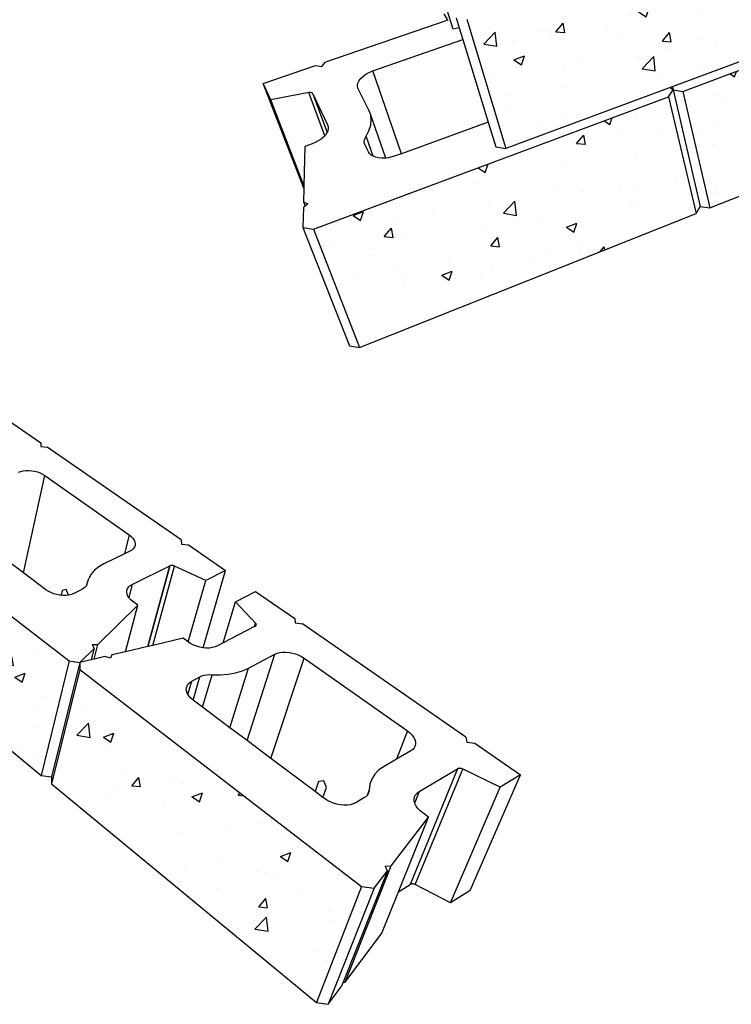
# Model space of a CAD drawing. Units: inches. Extents: x -701 to 4768, y -244 to 332.
# Drawn here: x 2275 to 2323, y -38 to 28 of the extents above; entities that cross this region are included whole.
import ezdxf

# ---------------------------------------------------------------- set-up
doc = ezdxf.new("R2010")
doc.units = ezdxf.units.IN
doc.header["$MEASUREMENT"] = 0

msp = doc.modelspace()

# ---------------------------------------------------------------- hatches: boundary and pattern name
h = msp.add_hatch()
h.set_pattern_fill('AR-CONC', color=256, style=0)
h.set_pattern_definition([(50, (-29.838, 17.2077), (7.172602, -0.627521), [0.75, -8.25]), (355, (-29.838, 17.208), (-1.387513, 7.521921), [0.6, -6.6]), (100.4514, (-29.24, 17.1554), (5.785094, 6.894395), [0.637402, -7.011421]), (46.1842, (-29.838, 19.208), (10.67241, -1.65519), [1.125, -12.375]), (96.6356, (-28.948, 19.07), (9.346627, 9.74118), [0.956103, -10.51713]), (351.1842, (-29.838, 19.208), (9.34662, 9.741186), [0.9, -9.9]), (21, (-28.838, 18.7077), (5.96907, -4.026189), [0.75, -8.25]), (326, (-28.838, 18.708), (2.433153, 7.2515), [0.6, -6.6]), (71.4514, (-28.3404, 18.372), (8.402226, 3.225305), [0.637402, -7.011421]), (37.5, (-29.8378, 17.2077), (0.1215986, 3.3289385), [0, -6.52, 0, -6.7, 0, -6.625]), (7.5, (-29.838, 17.2077), (2.6306954, 3.944117), [0, -3.82, 0, -6.37, 0, -2.525]), (327.5, (-32.0678, 17.2077), (5.3382244, -0.2255487), [0, -2.5, 0, -7.8, 0, -10.35]), (317.5, (-33.068, 17.2077), (5.831862, 1.00105), [0, -3.25, 0, -5.18, 0, -7.35])])
h.paths.add_polyline_path([(2320.66804, 14.78431), (2318.81877, 22.6434), (2294.88449, 13.72496), (2297.99444, 5.76444)])
h.paths.add_polyline_path([(2330.08243, 27.39956), (2328.66095, 35.91257), (2305.22289, 27.85824), (2307.8625, 19.15758)])
h.paths.add_polyline_path([(2341.48503, 23.06559), (2340.6623, 30.78279), (2319.78841, 23.00471), (2321.5896, 15.15092)])
h.paths.add_polyline_path([(2350.02922, 43.25562), (2329.60994, 36.23868), (2330.98508, 27.73438), (2350.46341, 34.95942)])
h.paths.add_polyline_path([(2368.47276, 41.63959), (2368.80832, 49.70893), (2350.85991, 43.54109), (2351.25811, 35.2542)])
h.paths.add_polyline_path([(2359.8955, 30.38952), (2359.87711, 37.94265), (2341.51191, 31.09937), (2342.29712, 23.38865)])
h.paths.add_polyline_path([(2368.89554, 41.00507), (2368.99684, 41.34086), (2360.62767, 38.22233), (2360.61653, 30.67636), (2368.58127, 33.84484)])
h.paths.add_polyline_path([(2376.25033, 44.58921), (2368.90945, 50.01652), (2368.80832, 49.70893), (2368.48877, 42.02461), (2375.58881, 36.3371)])
h.paths.add_polyline_path([(2368.89554, 41.00507), (2368.58127, 33.84484), (2368.5676, 33.53341), (2380.75822, 23.00468), (2381.64924, 30.72309)])
h.paths.add_polyline_path([(2391.71954, 33.15243), (2376.83406, 44.15765), (2376.17674, 36.26544), (2376.14556, 35.89111), (2390.2793, 24.56922)])
h.paths.add_polyline_path([(2392.43238, 32.61947), (2390.953, 24.02342), (2408.36554, 10.07435), (2410.95786, 18.9224)])
h.paths.add_polyline_path([(2382.25867, 30.23177), (2381.38806, 22.91936), (2381.33854, 22.50347), (2396.07914, 9.77238), (2397.80956, 17.69471)])
h = msp.add_hatch()
h.set_pattern_fill('AR-CONC', color=256, style=0)
h.set_pattern_definition([(50, (12.1497, 4.662), (7.172602, -0.627521), [0.75, -8.25]), (355, (12.15, 4.662), (-1.387513, 7.521921), [0.6, -6.6]), (100.4514, (12.7474, 4.61), (5.785094, 6.894395), [0.637402, -7.01142]), (46.1842, (12.15, 6.662), (10.67241, -1.65519), [1.125, -12.375]), (96.6356, (13.039, 6.524), (9.346627, 9.74118), [0.956103, -10.51713]), (351.1842, (12.15, 6.662), (9.34662, 9.741186), [0.9, -9.9]), (21, (13.1497, 6.162), (5.96907, -4.026189), [0.75, -8.25]), (326, (13.15, 6.162), (2.433153, 7.2515), [0.6, -6.6]), (71.4514, (13.647, 5.8266), (8.402226, 3.225305), [0.637402, -7.01142]), (37.5, (12.1497, 4.662), (0.1215986, 3.3289385), [0, -6.52, 0, -6.7, 0, -6.625]), (7.5, (12.1497, 4.662), (2.6306954, 3.944117), [0, -3.82, 0, -6.37, 0, -2.525]), (327.5, (9.9197, 4.662), (5.3382244, -0.2255487), [0, -2.5, 0, -7.8, 0, -10.35]), (317.5, (8.9197, 4.662), (5.831862, 1.00105), [0, -3.25, 0, -5.18, 0, -7.35])])
h.paths.add_polyline_path([(2279.15927, -15.91994), (2277.2426, -23.63553), (2295.0994, -38.34731), (2298.13679, -30.52995)])
h.paths.add_polyline_path([(2263.0033, -3.47672), (2261.90409, -10.99295), (2276.54733, -23.05664), (2278.42397, -15.34793)])
h.paths.add_polyline_path([(2249.61757, 6.82793), (2249.12115, -0.13564), (2249.09918, -0.44375), (2261.32462, -10.51556), (2262.39556, -3.00887)])
h.paths.add_polyline_path([(2257.16348, 10.34618), (2244.87846, 19.03995), (2244.65224, 13.9781), (2244.59055, 12.59768), (2244.53519, 11.35896), (2245.79626, 10.39383), (2247.20858, 9.31295), (2247.91594, 8.77159), (2256.30509, 2.35118)])
h.paths.add_polyline_path([(2249.61757, 6.82793), (2249.69951, 7.15067), (2241.75967, 4.15699), (2241.52346, -3.18503), (2249.12115, -0.13564)])
h.paths.add_polyline_path([(2241.04867, 3.88891), (2223.70506, -2.65043), (2224.17071, -10.14971), (2240.83861, -3.45991)])
h.paths.add_polyline_path([(2222.9052, -2.95201), (2203.32235, -10.33564), (2204.67452, -17.97466), (2223.40376, -10.45753)])
h.paths.add_polyline_path([(2203.80978, -18.32173), (2202.41588, -10.67742), (2180.13021, -19.08014), (2182.61162, -26.82979)])

# ---------------------------------------------------------------- linework, layer by layer
for p, q in [((2304.29761, 27.19935), (2301.66042, 35.71752)), ((2319.78841, 23.00471), (2340.6623, 30.78279)), ((2303.95327, 27.79958), (2303.7085, 28.22625)), ((2304.50921, 27.95938), (2304.71846, 27.2781)), ((2305.22289, 27.85824), (2307.8625, 19.15758)), ((2303.95327, 27.79958), (2295.70262, 24.97306)), ((2304.71846, 27.2781), (2304.29761, 27.19935)), ((2304.71846, 27.2781), (2304.96102, 26.48834)), ((2330.08243, 27.39956), (2307.8625, 19.15758)), ((2298.89596, 24.38226), (2304.96102, 26.48834)), ((2304.96102, 26.48834), (2306.66542, 20.93904)), ((2291.50602, 23.53537), (2295.02304, 24.74024)), ((2295.02304, 24.74024), (2295.45136, 24.67724)), ((2295.45136, 24.67724), (2295.70262, 24.97306)), ((2298.04495, 23.83557), (2298.16956, 23.96641)), ((2298.16956, 23.96641), (2298.32099, 24.08932)), ((2298.32099, 24.08932), (2298.49547, 24.20134)), ((2298.49547, 24.20134), (2298.6887, 24.29977)), ((2298.6887, 24.29977), (2298.89596, 24.38226)), ((2300.8183, 18.80701), (2298.89596, 24.38226)), ((2292.01095, 22.42731), (2291.50602, 23.53537)), ((2294.24253, 16.4845), (2291.50602, 23.53537)), ((2297.8598, 23.42796), (2297.88804, 23.563)), ((2297.86639, 23.29823), (2297.8598, 23.42796)), ((2297.90776, 23.17704), (2297.86639, 23.29823)), ((2297.88804, 23.563), (2297.95031, 23.7)), ((2297.95031, 23.7), (2298.04495, 23.83557)), ((2318.90605, 23.25393), (2319.08011, 23.3185)), ((2319.01497, 23.1757), (2318.90605, 23.25393)), ((2319.08011, 23.3185), (2319.10191, 23.19289)), ((2294.57285, 22.91619), (2292.01095, 22.42731)), ((2294.61008, 22.92186), (2294.57285, 22.91619)), ((2295.65147, 20.01758), (2294.57285, 22.91619)), ((2294.64662, 22.92457), (2294.61008, 22.92186)), ((2294.68184, 22.92427), (2294.64662, 22.92457)), ((2294.71514, 22.92096), (2294.68184, 22.92427)), ((2294.74596, 22.9147), (2294.71514, 22.92096)), ((2294.77376, 22.90559), (2294.74596, 22.9147)), ((2294.79807, 22.89379), (2294.77376, 22.90559)), ((2294.81848, 22.87951), (2294.79807, 22.89379)), ((2294.83465, 22.86297), (2294.81848, 22.87951)), ((2294.84628, 22.84447), (2294.83465, 22.86297)), ((2294.84475, 22.84068), (2294.84628, 22.84447)), ((2294.84475, 22.84068), (2295.84569, 20.75324)), ((2294.84475, 22.84068), (2295.80898, 20.23985)), ((2294.88449, 13.72496), (2318.81877, 22.6434)), ((2298.63303, 21.7408), (2297.90776, 23.17704)), ((2318.81877, 22.6434), (2319.11771, 23.1019)), ((2318.81877, 22.6434), (2320.66804, 14.78431)), ((2319.10191, 23.19289), (2319.01497, 23.1757)), ((2319.11771, 23.1019), (2319.01497, 23.1757)), ((2319.10191, 23.19289), (2319.11771, 23.1019)), ((2319.11771, 23.1019), (2320.94734, 15.24954)), ((2319.11771, 23.1019), (2319.78841, 23.00471)), ((2319.78841, 23.00471), (2321.5896, 15.15092)), ((2321.5896, 15.15092), (2341.48503, 23.06559)), ((2294.24636, 16.66128), (2292.01095, 22.42731)), ((2298.74931, 21.42239), (2298.63303, 21.7408)), ((2298.75143, 21.40393), (2298.74931, 21.42239)), ((2299.7674, 18.51343), (2298.75143, 21.40393)), ((2298.78841, 21.08126), (2298.75143, 21.40393)), ((2295.84569, 20.75324), (2295.88592, 20.62712)), ((2295.88592, 20.62712), (2295.89058, 20.49157)), ((2298.63115, 20.35482), (2298.749, 20.72331)), ((2298.749, 20.72331), (2298.78841, 21.08126)), ((2306.66542, 20.93904), (2300.8183, 18.80701)), ((2306.66542, 20.93904), (2307.18088, 19.26075)), ((2295.56221, 19.9229), (2295.40297, 19.7917)), ((2295.65147, 20.01758), (2295.56221, 19.9229)), ((2295.69334, 20.06199), (2295.65147, 20.01758)), ((2295.79321, 20.2055), (2295.69334, 20.06199)), ((2295.80898, 20.23985), (2295.79321, 20.2055)), ((2295.85947, 20.34988), (2295.80898, 20.23985)), ((2295.89058, 20.49157), (2295.85947, 20.34988)), ((2298.37112, 19.85775), (2298.43631, 19.98238)), ((2298.43631, 19.98238), (2298.63115, 20.35482)), ((2298.91662, 18.63386), (2298.43631, 19.98238)), ((2294.30349, 19.3003), (2294.24636, 16.66128)), ((2294.79844, 19.47689), (2294.30349, 19.3003)), ((2295.01631, 19.56584), (2294.79844, 19.47689)), ((2295.2195, 19.67167), (2295.01631, 19.56584)), ((2295.40297, 19.7917), (2295.2195, 19.67167)), ((2298.31761, 19.6119), (2298.33128, 19.73351)), ((2298.33041, 19.49517), (2298.31761, 19.6119)), ((2298.36954, 19.38545), (2298.33041, 19.49517)), ((2298.33128, 19.73351), (2298.37112, 19.85775)), ((2298.59374, 18.93145), (2298.36954, 19.38545)), ((2307.18088, 19.26075), (2307.8625, 19.15758)), ((2298.67209, 18.81437), (2298.59374, 18.93145)), ((2298.78349, 18.71261), (2298.67209, 18.81437)), ((2298.91662, 18.63386), (2298.78349, 18.71261)), ((2298.92524, 18.62876), (2298.91662, 18.63386)), ((2299.09383, 18.56496), (2298.92524, 18.62876)), ((2299.28507, 18.52283), (2299.09383, 18.56496)), ((2300.17467, 18.58388), (2299.94464, 18.53438)), ((2300.40021, 18.65456), (2300.17467, 18.58388)), ((2300.8183, 18.80701), (2300.40021, 18.65456)), ((2299.49418, 18.50346), (2299.28507, 18.52283)), ((2299.71589, 18.50734), (2299.49418, 18.50346)), ((2299.7674, 18.51343), (2299.71589, 18.50734)), ((2299.94464, 18.53438), (2299.7674, 18.51343)), ((2294.24636, 16.66128), (2294.24253, 16.4845)), ((2294.24253, 16.4845), (2294.22243, 15.55594)), ((2294.33108, 15.27762), (2294.21425, 15.17803)), ((2294.22243, 15.55594), (2294.52163, 15.44006)), ((2294.22243, 15.55594), (2294.33108, 15.27762)), ((2294.52163, 15.44006), (2294.33108, 15.27762)), ((2320.66804, 14.78431), (2320.94734, 15.24954)), ((2320.94734, 15.24954), (2321.5896, 15.15092)), ((2294.21425, 15.17803), (2294.18522, 13.83689)), ((2297.99444, 5.76444), (2320.66804, 14.78431)), ((2294.18522, 13.83689), (2297.32593, 5.87729)), ((2294.18522, 13.83689), (2294.88449, 13.72496)), ((2294.88449, 13.72496), (2297.99444, 5.76444)), ((2297.32593, 5.87729), (2297.99444, 5.76444)), ((2274.34822, 0.84706), (2276.52445, -0.65836)), ((2276.52445, -0.65836), (2276.52346, -0.78166)), ((2276.52344, -0.78291), (2276.52246, -0.90469)), ((2276.52246, -0.90469), (2276.95644, -0.95719)), ((2285.98842, -7.20513), (2276.95644, -0.95719)), ((2275.02178, -2.64061), (2275.17182, -2.58551)), ((2275.17182, -2.58551), (2275.33946, -2.54699)), ((2275.33946, -2.54699), (2275.52066, -2.52597)), ((2275.52066, -2.52597), (2275.71101, -2.52295)), ((2275.71101, -2.52295), (2275.90593, -2.53801)), ((2275.90593, -2.53801), (2276.10068, -2.57078)), ((2276.10068, -2.57078), (2276.29057, -2.62048)), ((2276.29057, -2.62048), (2276.47098, -2.68594)), ((2275.34947, -9.42689), (2276.78612, -2.85753)), ((2276.47098, -2.68594), (2276.63753, -2.7656)), ((2276.63753, -2.7656), (2276.78612, -2.85753)), ((2276.78612, -2.85753), (2282.47595, -6.86117)), ((2263.0033, -3.47672), (2278.42397, -15.34793)), ((2282.47595, -6.86117), (2282.15037, -8.14207)), ((2282.47595, -6.86117), (2282.61222, -6.97013)), ((2282.61222, -6.97013), (2282.72327, -7.08722)), ((2282.72327, -7.08722), (2282.80632, -7.20958)), ((2282.80632, -7.20958), (2282.85922, -7.33424)), ((2285.98842, -7.20513), (2286.00736, -7.48026)), ((2282.65034, -7.88621), (2282.52063, -7.96292)), ((2282.75333, -7.79492), (2282.65034, -7.88621)), ((2282.82708, -7.69137), (2282.75333, -7.79492)), ((2282.86983, -7.57816), (2282.82708, -7.69137)), ((2282.85922, -7.33424), (2282.8806, -7.45812)), ((2282.8806, -7.45812), (2282.86983, -7.57816)), ((2286.00736, -7.48026), (2286.47008, -7.53832)), ((2286.47008, -7.53832), (2288.97555, -9.27149)), ((2275.34947, -9.42689), (2273.83913, -8.29611)), ((2282.15037, -8.14207), (2280.76767, -8.81112)), ((2282.52063, -7.96292), (2282.15037, -8.14207)), ((2280.13539, -9.2412), (2279.90963, -9.50406)), ((2280.42317, -9.00893), (2280.13539, -9.2412)), ((2280.76767, -8.81112), (2280.42317, -9.00893)), ((2282.68143, -10.19248), (2285.2042, -8.94915)), ((2285.2042, -8.94915), (2283.7268, -14.38083)), ((2283.72737, -14.3807), (2285.20559, -8.94606)), ((2284.06121, -14.30267), (2285.52337, -8.96163)), ((2285.2042, -8.94915), (2285.20559, -8.94606)), ((2285.23076, -8.93564), (2285.20559, -8.94606)), ((2285.25881, -8.92775), (2285.23076, -8.93564)), ((2285.28926, -8.9225), (2285.25881, -8.92775)), ((2285.3216, -8.92), (2285.28926, -8.9225)), ((2285.35528, -8.92027), (2285.3216, -8.92)), ((2285.38972, -8.92333), (2285.35528, -8.92027)), ((2285.42434, -8.92912), (2285.38972, -8.92333)), ((2285.45854, -8.93753), (2285.42434, -8.92912)), ((2285.49174, -8.94843), (2285.45854, -8.93753)), ((2285.52337, -8.96163), (2285.49174, -8.94843)), ((2287.63418, -9.94424), (2285.52337, -8.96163)), ((2287.45352, -14.46378), (2288.97555, -9.27149)), ((2288.97555, -9.27149), (2287.63418, -9.94424)), ((2276.85957, -10.55751), (2275.34947, -9.42689)), ((2279.63057, -10.20716), (2279.75027, -9.7931)), ((2279.90963, -9.50406), (2279.75027, -9.7931)), ((2286.45064, -14.07036), (2287.63418, -9.94424)), ((2277.01806, -10.66185), (2276.85957, -10.55751)), ((2278.23571, -10.54114), (2277.96308, -10.60929)), ((2278.39127, -10.91338), (2278.23571, -10.54114)), ((2279.28645, -10.54008), (2278.7449, -10.80423)), ((2279.40341, -10.47246), (2279.28645, -10.54008)), ((2279.50085, -10.39342), (2279.40341, -10.47246)), ((2279.57702, -10.30443), (2279.50085, -10.39342)), ((2279.63057, -10.20716), (2279.57702, -10.30443)), ((2282.31266, -10.71983), (2282.32425, -10.59364)), ((2282.32425, -10.59364), (2282.36847, -10.47508)), ((2282.36847, -10.47508), (2282.44413, -10.36702)), ((2282.44413, -10.36702), (2282.54933, -10.27206)), ((2282.68143, -10.19248), (2282.45102, -11.07879)), ((2282.54933, -10.27206), (2282.68143, -10.19248)), ((2261.90409, -10.99295), (2276.54733, -23.05664)), ((2277.19614, -10.75251), (2277.01806, -10.66185)), ((2277.38941, -10.82722), (2277.19614, -10.75251)), ((2277.59304, -10.88405), (2277.38941, -10.82722)), ((2277.80194, -10.92158), (2277.59304, -10.88405)), ((2277.88817, -10.9287), (2277.80194, -10.92158)), ((2277.96308, -10.60929), (2277.88817, -10.9287)), ((2278.01089, -10.93883), (2277.88817, -10.9287)), ((2278.21462, -10.93538), (2278.01089, -10.93883)), ((2278.39127, -10.91338), (2278.21462, -10.93538)), ((2278.40804, -10.91129), (2278.39127, -10.91338)), ((2278.58628, -10.8672), (2278.40804, -10.91129)), ((2278.7449, -10.80423), (2278.58628, -10.8672)), ((2282.33406, -10.85058), (2282.31266, -10.71983)), ((2282.38804, -10.98268), (2282.33406, -10.85058)), ((2282.45102, -11.07879), (2282.38804, -10.98268)), ((2282.47335, -11.11288), (2282.45102, -11.07879)), ((2282.588, -11.23796), (2282.47335, -11.11288)), ((2282.72921, -11.35479), (2282.588, -11.23796)), ((2289.64832, -11.36063), (2290.9938, -10.67277)), ((2290.9938, -10.67277), (2293.62826, -12.49525)), ((2280.37232, -14.24295), (2283.04926, -11.58785)), ((2282.21878, -14.73329), (2283.04926, -11.58785)), ((2283.04926, -11.58785), (2282.72921, -11.35479)), ((2288.81482, -14.13664), (2289.64832, -11.36063)), ((2290.99589, -12.81634), (2289.64832, -11.36063)), ((2293.62826, -12.49525), (2293.66565, -12.79392)), ((2290.92751, -13.03679), (2288.81482, -14.13664)), ((2290.92751, -13.03679), (2290.99589, -12.81634)), ((2290.96807, -13.01567), (2290.92751, -13.03679)), ((2290.96807, -13.01567), (2290.97364, -13.01539)), ((2290.97364, -13.01539), (2290.99559, -13.0018)), ((2290.99559, -13.0018), (2291.01362, -12.98595)), ((2291.01384, -12.8383), (2290.99589, -12.81634)), ((2291.01362, -12.98595), (2291.02742, -12.96812)), ((2291.02757, -12.8608), (2291.01384, -12.8383)), ((2291.02742, -12.96812), (2291.03677, -12.94861)), ((2291.03685, -12.88347), (2291.02757, -12.8608)), ((2291.03677, -12.94861), (2291.04149, -12.92776)), ((2291.04152, -12.90592), (2291.03685, -12.88347)), ((2291.04149, -12.92776), (2291.04152, -12.90592)), ((2293.66565, -12.79392), (2294.15202, -12.85758)), ((2305.16493, -20.47614), (2294.15202, -12.85758)), ((2286.11158, -13.82344), (2284.06121, -14.30267)), ((2286.45064, -14.07036), (2286.11158, -13.82344)), ((2279.15792, -15.44744), (2280.10462, -14.50846)), ((2280.10462, -14.50846), (2279.91229, -15.27239)), ((2280.00743, -14.24822), (2280.37232, -14.24295)), ((2280.10462, -14.50846), (2280.00743, -14.24822)), ((2280.12452, -15.22278), (2280.37232, -14.24295)), ((2283.7268, -14.38083), (2282.21878, -14.73329)), ((2283.72737, -14.3807), (2283.7268, -14.38083)), ((2284.06121, -14.30267), (2283.72737, -14.3807)), ((2286.46484, -14.08071), (2286.45064, -14.07036)), ((2286.63583, -14.19091), (2286.46484, -14.08071)), ((2286.8259, -14.28668), (2286.63583, -14.19091)), ((2287.03034, -14.36559), (2286.8259, -14.28668)), ((2287.24405, -14.42563), (2287.03034, -14.36559)), ((2287.45352, -14.46378), (2287.24405, -14.42563)), ((2287.46169, -14.46527), (2287.45352, -14.46378)), ((2287.67778, -14.4835), (2287.46169, -14.46527)), ((2287.88691, -14.47984), (2287.67778, -14.4835)), ((2288.08382, -14.4544), (2287.88691, -14.47984)), ((2288.26358, -14.40783), (2288.08382, -14.4544)), ((2288.42169, -14.34131), (2288.26358, -14.40783)), ((2288.81482, -14.13664), (2288.42169, -14.34131)), ((2280.12452, -15.22278), (2279.91229, -15.27239)), ((2280.82475, -15.05912), (2280.12452, -15.22278)), ((2281.21967, -15.17099), (2280.82475, -15.05912)), ((2281.29996, -14.94805), (2281.21967, -15.17099)), ((2282.21878, -14.73329), (2281.29996, -14.94805)), ((2290.42212, -20.71781), (2292.29003, -14.90221)), ((2290.50896, -15.84796), (2292.29003, -14.90221)), ((2292.02368, -21.91695), (2294.2709, -15.1661)), ((2292.29003, -14.90221), (2292.44668, -14.83519)), ((2292.44668, -14.83519), (2292.6254, -14.78834)), ((2292.6254, -14.78834), (2292.82186, -14.76278)), ((2292.82186, -14.76278), (2293.03129, -14.75911)), ((2293.03129, -14.75911), (2293.24865, -14.77742)), ((2293.24865, -14.77742), (2293.46869, -14.81727)), ((2293.46869, -14.81727), (2293.6861, -14.87773)), ((2293.6861, -14.87773), (2293.89562, -14.95735)), ((2293.89562, -14.95735), (2294.09216, -15.05425)), ((2294.09216, -15.05425), (2294.2709, -15.1661)), ((2294.2709, -15.1661), (2301.21795, -20.05459)), ((2278.42397, -15.34793), (2276.54733, -23.05664)), ((2279.15328, -15.44979), (2277.2441, -23.15682)), ((2278.42397, -15.34793), (2279.15792, -15.44744)), ((2279.15759, -15.44878), (2279.15328, -15.44979)), ((2279.15328, -15.44979), (2279.15927, -15.91994)), ((2279.91229, -15.27239), (2279.15759, -15.44878)), ((2279.15792, -15.44744), (2279.15759, -15.44878)), ((2289.25826, -19.84639), (2290.50896, -15.84796)), ((2290.10388, -16.02699), (2290.50896, -15.84796)), ((2279.15927, -15.91994), (2277.2426, -23.63553)), ((2279.15927, -15.91994), (2298.13679, -30.52995)), ((2286.69508, -16.70837), (2287.24443, -16.41919)), ((2286.78048, -17.99083), (2287.24443, -16.41919)), ((2287.24443, -16.41919), (2287.38127, -16.3591)), ((2287.38127, -16.3591), (2287.53442, -16.31409)), ((2287.40839, -18.46133), (2288.0632, -16.27592)), ((2287.53442, -16.31409), (2287.70114, -16.28493)), ((2287.70114, -16.28493), (2287.87845, -16.27213)), ((2287.87845, -16.27213), (2288.0632, -16.27592)), ((2288.0632, -16.27592), (2288.61752, -16.28729)), ((2288.61752, -16.28729), (2289.1491, -16.24891)), ((2289.1491, -16.24891), (2289.64773, -16.16155)), ((2289.64773, -16.16155), (2290.10388, -16.02699)), ((2286.32483, -17.29146), (2286.33284, -17.15191)), ((2286.33284, -17.15191), (2286.3754, -17.02081)), ((2286.3754, -17.02081), (2286.45138, -16.90133)), ((2286.4312, -17.61034), (2286.69508, -16.70837)), ((2286.45138, -16.90133), (2286.55883, -16.79635)), ((2286.55883, -16.79635), (2286.69508, -16.70837)), ((2286.35167, -17.43607), (2286.32483, -17.29146)), ((2286.41282, -17.58219), (2286.35167, -17.43607)), ((2286.4312, -17.61034), (2286.41282, -17.58219)), ((2286.50688, -17.72622), (2286.4312, -17.61034)), ((2286.63163, -17.8646), (2286.50688, -17.72622)), ((2286.78048, -17.99083), (2286.63163, -17.8646)), ((2286.78406, -17.99386), (2286.78048, -17.99083)), ((2287.40839, -18.46133), (2286.78406, -17.99386)), ((2289.25826, -19.84639), (2287.40839, -18.46133)), ((2290.42212, -20.71781), (2289.25826, -19.84639)), ((2301.21795, -20.05459), (2300.48672, -21.96486)), ((2301.21795, -20.05459), (2301.38712, -20.1881)), ((2301.38712, -20.1881), (2301.52977, -20.3316)), ((2301.52977, -20.3316), (2301.64233, -20.48161)), ((2301.64233, -20.48161), (2301.72193, -20.63445)), ((2305.16493, -20.47614), (2305.23311, -20.81353)), ((2292.02368, -21.91695), (2290.42212, -20.71781)), ((2301.68233, -21.19958), (2301.58362, -21.31162)), ((2301.74656, -21.07252), (2301.68233, -21.19958)), ((2301.72193, -20.63445), (2301.76649, -20.78637)), ((2301.77481, -20.93362), (2301.74656, -21.07252)), ((2301.76649, -20.78637), (2301.77481, -20.93362)), ((2305.23311, -20.81353), (2305.75558, -20.88484)), ((2305.75558, -20.88484), (2308.83349, -23.014)), ((2301.45283, -21.40579), (2300.48672, -21.96486)), ((2301.58362, -21.31162), (2301.45283, -21.40579)), ((2294.99876, -24.14449), (2292.02368, -21.91695)), ((2299.65219, -22.4478), (2299.3032, -22.69102)), ((2300.48672, -21.96486), (2299.65219, -22.4478)), ((2276.54733, -23.05664), (2277.2441, -23.15682)), ((2277.24338, -23.15974), (2277.2426, -23.63553)), ((2277.2441, -23.15682), (2277.24338, -23.15974)), ((2299.02273, -22.97672), (2298.81606, -23.3002)), ((2299.3032, -22.69102), (2299.02273, -22.97672)), ((2304.59497, -22.6175), (2301.4183, -30.39322)), ((2301.75597, -30.41283), (2304.95105, -22.63285)), ((2302.00768, -24.14806), (2304.59497, -22.6175)), ((2304.59497, -22.6175), (2304.59599, -22.6137)), ((2304.62211, -22.6009), (2304.59599, -22.6137)), ((2304.65186, -22.59119), (2304.62211, -22.6009)), ((2304.68473, -22.58474), (2304.65186, -22.59119)), ((2304.72017, -22.58166), (2304.68473, -22.58474)), ((2304.75756, -22.582), (2304.72017, -22.58166)), ((2304.79627, -22.58576), (2304.75756, -22.582)), ((2304.83565, -22.59287), (2304.79627, -22.58576)), ((2304.87502, -22.60322), (2304.83565, -22.59287)), ((2304.9137, -22.61662), (2304.87502, -22.60322)), ((2304.95105, -22.63285), (2304.9137, -22.61662)), ((2305.02263, -22.66732), (2304.95105, -22.63285)), ((2307.46259, -23.84221), (2305.02263, -22.66732)), ((2305.4511, -30.79674), (2308.83349, -23.014)), ((2308.83349, -23.014), (2307.46259, -23.84221)), ((2277.2426, -23.63553), (2295.0994, -38.34731)), ((2295.23809, -23.47042), (2294.99876, -24.14449)), ((2295.58692, -23.43151), (2295.23809, -23.47042)), ((2295.52597, -24.53923), (2295.76809, -23.86485)), ((2295.76809, -23.86485), (2295.58692, -23.43151)), ((2298.68732, -23.65607), (2298.63937, -24.03828)), ((2298.81606, -23.3002), (2298.68732, -23.65607)), ((2304.12461, -31.6306), (2307.46259, -23.84221)), ((2295.52597, -24.53923), (2294.99876, -24.14449)), ((2298.41523, -24.49318), (2298.2966, -24.57656)), ((2298.50133, -24.40491), (2298.41523, -24.49318)), ((2298.63937, -24.03828), (2298.50133, -24.40491)), ((2298.51029, -24.39573), (2298.50133, -24.40491)), ((2298.58006, -24.28604), (2298.51029, -24.39573)), ((2298.62333, -24.16615), (2298.58006, -24.28604)), ((2298.63937, -24.03828), (2298.62333, -24.16615)), ((2301.67897, -24.64261), (2301.70802, -24.49641)), ((2301.70802, -24.49641), (2301.77376, -24.36319)), ((2302.00768, -24.14806), (2301.71341, -24.8896)), ((2301.77376, -24.36319), (2301.87449, -24.24614)), ((2301.87449, -24.24614), (2302.00768, -24.14806)), ((2295.60453, -24.59805), (2295.52597, -24.53923)), ((2295.79764, -24.72672), (2295.60453, -24.59805)), ((2296.01029, -24.83856), (2295.79764, -24.72672)), ((2296.23721, -24.93071), (2296.01029, -24.83856)), ((2296.47274, -25.00084), (2296.23721, -24.93071)), ((2296.71097, -25.04714), (2296.47274, -25.00084)), ((2296.94592, -25.06843), (2296.71097, -25.04714)), ((2297.17166, -25.06416), (2296.94592, -25.06843)), ((2297.38253, -25.03445), (2297.17166, -25.06416)), ((2297.57322, -24.98004), (2297.38253, -25.03445)), ((2297.73898, -24.90235), (2297.57322, -24.98004)), ((2298.2966, -24.57656), (2297.73898, -24.90235)), ((2301.68742, -24.79824), (2301.67897, -24.64261)), ((2301.71341, -24.8896), (2301.68742, -24.79824)), ((2301.7333, -24.95953), (2301.71341, -24.8896)), ((2301.81561, -25.12253), (2301.7333, -24.95953)), ((2301.93243, -25.28323), (2301.81561, -25.12253)), ((2302.081, -25.43763), (2301.93243, -25.28323)), ((2302.25772, -25.58188), (2302.081, -25.43763)), ((2302.65299, -25.86973), (2302.25772, -25.58188)), ((2300.12333, -29.15727), (2302.65299, -25.86973)), ((2300.62166, -30.88731), (2302.65299, -25.86973)), ((2297.01752, -36.97111), (2300.12333, -29.15727)), ((2299.71772, -29.16381), (2300.12333, -29.15727)), ((2299.86971, -29.48687), (2299.71772, -29.16381)), ((2299.86971, -29.48687), (2296.89977, -36.97311)), ((2298.97188, -30.65369), (2299.86971, -29.48687)), ((2300.62166, -30.88731), (2301.4166, -30.39738)), ((2301.4183, -30.39322), (2301.4166, -30.39738)), ((2301.44285, -30.38065), (2301.4183, -30.39322)), ((2301.47144, -30.37087), (2301.44285, -30.38065)), ((2301.50294, -30.36437), (2301.47144, -30.37087)), ((2301.53682, -30.36127), (2301.50294, -30.36437)), ((2301.57249, -30.36161), (2301.53682, -30.36127)), ((2301.60934, -30.3654), (2301.57249, -30.36161)), ((2301.64675, -30.37256), (2301.60934, -30.3654)), ((2301.68408, -30.38298), (2301.64675, -30.37256)), ((2301.7207, -30.39648), (2301.68408, -30.38298)), ((2301.75597, -30.41283), (2301.7207, -30.39648)), ((2304.12461, -31.6306), (2301.75597, -30.41283)), ((2298.13679, -30.52995), (2295.0994, -38.34731)), ((2298.97188, -30.65369), (2295.89156, -38.47131)), ((2298.13679, -30.52995), (2298.97188, -30.65369)), ((2299.49509, -33.67004), (2300.62166, -30.88731)), ((2305.4511, -30.79674), (2304.12461, -31.6306)), ((2297.01752, -36.97111), (2299.49509, -33.67004)), ((2296.89977, -36.97311), (2296.76942, -37.30167)), ((2296.89977, -36.97311), (2297.01752, -36.97111)), ((2295.89156, -38.47131), (2296.76942, -37.30167)), ((2295.0994, -38.34731), (2295.89156, -38.47131))]:
    msp.add_line(p, q)

doc.saveas('drawing.dxf')
